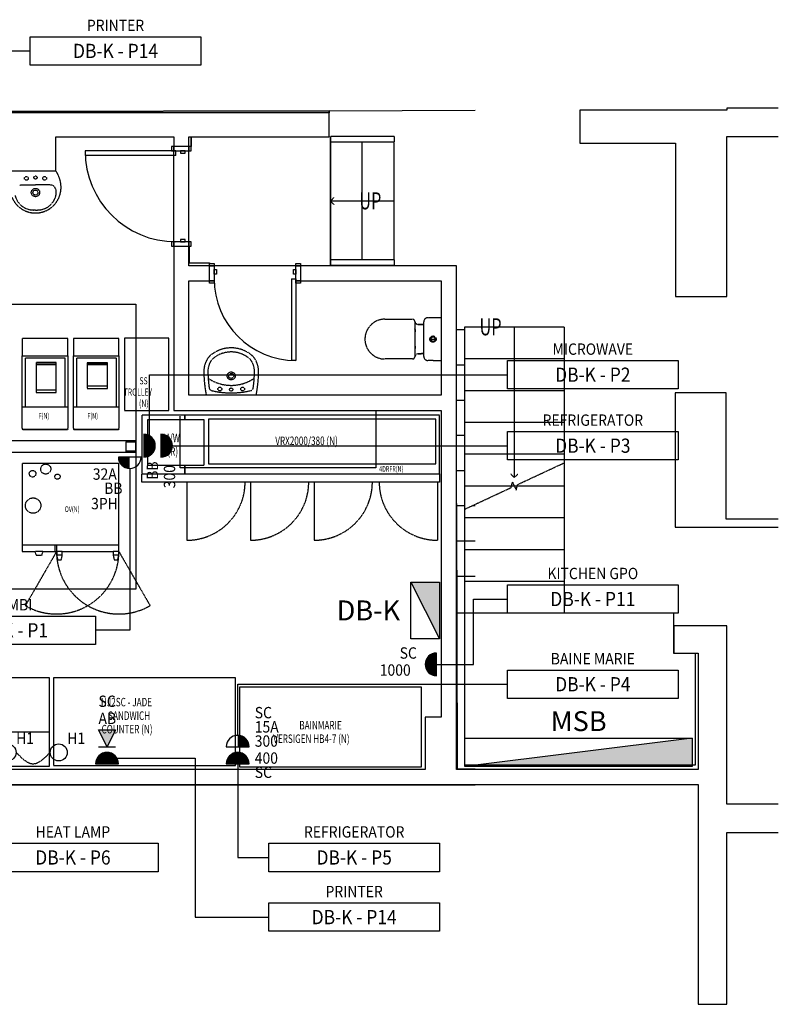
# Model space of a CAD drawing. Extents: x -16727 to 3107, y -2327 to 24423.
# Drawn here: x -3568 to 3107, y -2068 to 6600 of the extents above; entities that cross this region are included whole.
import ezdxf
from ezdxf.enums import TextEntityAlignment as Align

# ---------------------------------------------------------------- set-up
doc = ezdxf.new("R2010")
doc.units = 0
doc.linetypes.add('EDG-DASH-3', pattern=[4.5, 3, -1.5])
doc.linetypes.add('X-3165-OPT-2C$0$EDG-DASH-3', pattern=[4.5, 3, -1.5])
for name, color, linetype in [('COM-OUTLET', 6, 'CONTINUOUS'), ('LIT-FITT', 6, 'CONTINUOUS'), ('LIT-SWITCH', 2, 'EDG-DASH-3'), ('POW-CIRC', 6, 'CONTINUOUS'), ('POW-DB', 6, 'CONTINUOUS'), ('POW-OUTLET', 6, 'CONTINUOUS'), ('SYM-050', 6, 'CONTINUOUS'), ('SYM-ATT', 2, 'CONTINUOUS'), ('SYM-FILL', 133, 'CONTINUOUS'), ('SYM-TEXT', 7, 'CONTINUOUS'), ('X-3165-OPT-2C$0$A-ANNO-KEYN', 31, 'CONTINUOUS'), ('X-3165-OPT-2C$0$A-DOOR', 11, 'CONTINUOUS'), ('X-3165-OPT-2C$0$A-DOOR-FRAM', 11, 'CONTINUOUS'), ('X-3165-OPT-2C$0$A-FLOR', 31, 'X-3165-OPT-2C$0$EDG-DASH-3'), ('X-3165-OPT-2C$0$A-FLOR-HRAL', 31, 'X-3165-OPT-2C$0$EDG-DASH-3'), ('X-3165-OPT-2C$0$A-GENM', 31, 'X-3165-OPT-2C$0$EDG-DASH-3'), ('X-3165-OPT-2C$0$A-WALL', 8, 'CONTINUOUS'), ('X-3165-OPT-2C$0$G-ANNO-TEXT', 31, 'CONTINUOUS'), ('X-3165-OPT-2C$0$P-SANR-FIXT', 31, 'X-3165-OPT-2C$0$EDG-DASH-3'), ('X-3165-OPT-2C$0$Q-CASE', 31, 'X-3165-OPT-2C$0$EDG-DASH-3'), ('X-3165-OPT-2C$0$Q-SPCQ', 31, 'X-3165-OPT-2C$0$EDG-DASH-3'), ('X-3165-OPT-2C$0$S-COLS', 8, 'CONTINUOUS'), ('X-3165-OPT-2C$0$S-STRS', 31, 'X-3165-OPT-2C$0$EDG-DASH-3'), ('X-3165-OPT-2C$0$S-STRS-ANNO', 31, 'X-3165-OPT-2C$0$EDG-DASH-3'), ('X-3165-OPT-2C$0$S-STRS-IDEN', 31, 'X-3165-OPT-2C$0$EDG-DASH-3'), ('X-3165-OPT-2C$0$S-STRS-MBND', 31, 'X-3165-OPT-2C$0$EDG-DASH-3'), ('X-3165-OPT-2C$0$STAY-OVER', 11, 'CONTINUOUS'), ('X-3165-OPT-2C$0$STAY-TEXT', 31, 'CONTINUOUS'), ('X-3165-OPT-2C$0$STRUC-BUILDING', 8, 'CONTINUOUS'), ('X-3165-OPT-2C$0$STRUC-STEPS', 31, 'X-3165-OPT-2C$0$EDG-DASH-3'), ('X-3165-OPT-2C$0$STRUC-WALL', 8, 'CONTINUOUS'), ('X-XREF', 7, 'CONTINUOUS')]:
    doc.layers.add(name, color=color, linetype=linetype)
doc.styles.add('EDG', font='edg.shx', dxfattribs={"width": 0.9})
doc.styles.add('EDG-BOLD', font='arial.ttf')
doc.styles.add('X-3165-OPT-2C$0$EDG', font='edg.shx', dxfattribs={"width": 0.9})

# ---------------------------------------------------------------- blocks, each defined once
blk = doc.blocks.new('X-3165-OPT-2C')
at = {"layer": 'X-3165-OPT-2C$0$A-DOOR'}
for p, q in [((-2993, 5445), (-2993, 5405)), ((-2193, 5445), (-2993, 5445)), ((-2193, 5405), (-2993, 5405)), ((-2193, 5405), (-2193, 5445)), ((-1177.5, 4320), (-1137.5, 4320)), ((-1177.5, 4320), (-1177.5, 3600)), ((-1137.5, 4320), (-1137.5, 3600)), ((-1137.5, 3600), (-1177.5, 3600))]:
    blk.add_line(p, q, dxfattribs=at)
for centre, radius in [((-2193, 5445), 800), ((-1137.5, 4320), 720)]:
    blk.add_arc(centre, radius, 180, 270, dxfattribs=at)
at = {"layer": 'X-3165-OPT-2C$0$A-DOOR-FRAM'}
for p, q in [((-2233, 5485), (-2233, 5445)), ((-2213, 5485), (-2233, 5485)), ((-2213, 5445), (-2213, 5485)), ((-2079, 5485), (-2213, 5485)), ((-2213, 5485), (-2213, 5445)), ((-2079, 5485), (-2079, 5445)), ((-2059, 5485), (-2079, 5485)), ((-2079, 5445), (-2079, 5485)), ((-2059, 5445), (-2059, 5485)), ((-2233, 5445), (-2213, 5445)), ((-2213, 5445), (-2079, 5445)), ((-2113, 5445), (-2153, 5445)), ((-2153, 5445), (-2153, 5425)), ((-2153, 5425), (-2113, 5425)), ((-2113, 5425), (-2113, 5445)), ((-2079, 5445), (-2059, 5445)), ((-2233, 4645), (-2233, 4605)), ((-2213, 4645), (-2233, 4645)), ((-2233, 4605), (-2213, 4605)), ((-2213, 4605), (-2213, 4645)), ((-2213, 4645), (-2213, 4605)), ((-2079, 4645), (-2213, 4645)), ((-2213, 4605), (-2079, 4605)), ((-2153, 4665), (-2153, 4645)), ((-2113, 4665), (-2153, 4665)), ((-2153, 4645), (-2113, 4645)), ((-2113, 4645), (-2113, 4665)), ((-2079, 4645), (-2079, 4605)), ((-2059, 4645), (-2079, 4645)), ((-2079, 4605), (-2079, 4645)), ((-2079, 4605), (-2059, 4605)), ((-2059, 4605), (-2059, 4645)), ((-1897.5, 4454), (-1857.5, 4454)), ((-1897.5, 4434), (-1897.5, 4454)), ((-1857.5, 4434), (-1897.5, 4434)), ((-1897.5, 4434), (-1857.5, 4434)), ((-1897.5, 4300), (-1897.5, 4434)), ((-1857.5, 4454), (-1857.5, 4434)), ((-1857.5, 4434), (-1857.5, 4300)), ((-1137.5, 4454), (-1097.5, 4454)), ((-1137.5, 4434), (-1137.5, 4454)), ((-1097.5, 4434), (-1137.5, 4434)), ((-1137.5, 4434), (-1097.5, 4434)), ((-1137.5, 4300), (-1137.5, 4434)), ((-1097.5, 4454), (-1097.5, 4434)), ((-1097.5, 4434), (-1097.5, 4300)), ((-1857.5, 4400), (-1837.5, 4400)), ((-1857.5, 4360), (-1857.5, 4400)), ((-1837.5, 4360), (-1857.5, 4360)), ((-1837.5, 4400), (-1837.5, 4360)), ((-1157.5, 4400), (-1137.5, 4400)), ((-1157.5, 4360), (-1157.5, 4400)), ((-1137.5, 4360), (-1157.5, 4360)), ((-1137.5, 4400), (-1137.5, 4360)), ((-1897.5, 4300), (-1857.5, 4300)), ((-1897.5, 4280), (-1897.5, 4300)), ((-1857.5, 4300), (-1897.5, 4300)), ((-1857.5, 4280), (-1897.5, 4280)), ((-1857.5, 4300), (-1857.5, 4280)), ((-1137.5, 4300), (-1097.5, 4300)), ((-1137.5, 4280), (-1137.5, 4300)), ((-1097.5, 4300), (-1137.5, 4300)), ((-1097.5, 4280), (-1137.5, 4280)), ((-1097.5, 4300), (-1097.5, 4280))]:
    blk.add_line(p, q, dxfattribs=at)
at = {"layer": 'X-3165-OPT-2C$0$A-FLOR'}
for p, q in [((-2213, 4645), (-2213, 5445)), ((-2079, 4645), (-2079, 5445)), ((-1137.5, 4434), (-1857.5, 4434))]:
    blk.add_line(p, q, dxfattribs=at)
at = {"layer": 'X-3165-OPT-2C$0$A-FLOR-HRAL'}
for p, q in [((-834, 5520.7), (-834, 5571.5)), ((-274, 5571.5), (-834, 5571.5)), ((-274, 5571.5), (-274, 5520.7)), ((-274, 5520.7), (-834, 5520.7)), ((-834, 4435.1), (-834, 4485.9)), ((-274, 4485.9), (-834, 4485.9)), ((-274, 4435.1), (-834, 4435.1)), ((-274, 4485.9), (-274, 4435.1))]:
    blk.add_line(p, q, dxfattribs=at)
at = {"layer": 'X-3165-OPT-2C$0$A-GENM'}
for p, q in [((-3545.2, 3794.4), (-3545.2, 3642)), ((-3145.2, 3794.4), (-3545.2, 3794.4)), ((-3145.2, 3642), (-3145.2, 3794.4)), ((-3095.2, 3794.4), (-3095.2, 3642)), ((-2695.2, 3794.4), (-3095.2, 3794.4)), ((-2695.2, 3642), (-2695.2, 3794.4)), ((-3545.2, 3642), (-3145.2, 3642)), ((-3545.2, 3191.2), (-3545.2, 3642)), ((-3145.2, 3642), (-3145.2, 3191.2)), ((-3095.2, 3642), (-2695.2, 3642)), ((-3095.2, 3191.2), (-3095.2, 3642)), ((-2695.2, 3642), (-2695.2, 3191.2)), ((-3516.5, 3191.2), (-3516.5, 3623)), ((-3516.5, 3623), (-3170.6, 3623)), ((-3424.6, 3581.9), (-3424.6, 3317)), ((-3246.8, 3581.9), (-3424.6, 3581.9)), ((-3421.4, 3339.8), (-3421.4, 3578.5)), ((-3421.4, 3578.5), (-3250, 3578.5)), ((-3421.4, 3564.4), (-3250, 3564.4)), ((-3250, 3578.5), (-3250, 3339.8)), ((-3246.8, 3317), (-3246.8, 3581.9)), ((-3170.6, 3623), (-3170.6, 3191.2)), ((-3066.5, 3191.2), (-3066.5, 3623)), ((-3066.5, 3623), (-2720.6, 3623)), ((-2974.6, 3579.7), (-2974.6, 3352.6)), ((-2796.8, 3579.7), (-2974.6, 3579.7)), ((-2971.4, 3375.4), (-2971.4, 3576.2)), ((-2971.4, 3576.2), (-2800, 3576.2)), ((-2971.4, 3564.4), (-2800, 3564.4)), ((-2800, 3576.2), (-2800, 3375.4)), ((-2796.8, 3352.6), (-2796.8, 3579.7)), ((-2720.6, 3623), (-2720.6, 3191.2)), ((-3424.6, 3317), (-3246.8, 3317)), ((-3250, 3339.8), (-3421.4, 3339.8)), ((-2974.6, 3352.6), (-2796.8, 3352.6)), ((-2800, 3375.4), (-2971.4, 3375.4)), ((-3545.2, 3003.9), (-3545.2, 3191.2)), ((-3545.2, 3191.2), (-3145.2, 3191.2)), ((-3145.2, 3191.2), (-3145.2, 3003.9)), ((-3095.2, 3003.9), (-3095.2, 3191.2)), ((-3095.2, 3191.2), (-2695.2, 3191.2)), ((-2695.2, 3191.2), (-2695.2, 3003.9)), ((-3545.2, 3003.9), (-3545.2, 2994.3)), ((-3545.2, 2994.3), (-3145.2, 2994.3)), ((-3541.9, 2992.4), (-3541.9, 2994.3)), ((-3541.9, 2992.4), (-3145.2, 2992.4)), ((-3145.2, 2994.3), (-3145.2, 3003.9)), ((-3145.2, 2994.3), (-3145.2, 2992.4)), ((-3095.2, 3003.9), (-3095.2, 2994.3)), ((-3095.2, 2994.3), (-2695.2, 2994.3)), ((-3091.9, 2992.4), (-3091.9, 2994.3)), ((-3091.9, 2992.4), (-2695.2, 2992.4)), ((-2695.2, 2994.3), (-2695.2, 3003.9)), ((-2695.2, 2994.3), (-2695.2, 2992.4))]:
    blk.add_line(p, q, dxfattribs=at)
at = {"layer": 'X-3165-OPT-2C$0$A-WALL'}
for p, q in [((3107.1, 5821.9), (2653.6, 5821.9)), ((2653.6, 5821.9), (2653.6, 5804.5)), ((-844.3, 5780), (-11920.4, 5780)), ((-844.3, 5570), (-844.3, 5780)), ((2653.6, 5804.5), (1362.1, 5804.5)), ((1362.1, 5804.5), (1362.1, 5514.5)), ((-3251.4, 5268.5), (-3251.4, 5570)), ((-3251.4, 5570), (-2213, 5570)), ((-2213, 5570), (-2213, 5485)), ((-2079, 5485), (-2079, 5570)), ((-2079, 5570), (-844.3, 5570)), ((2653.6, 4163.8), (2653.6, 5571.9)), ((2653.6, 5571.9), (3107.1, 5571.9)), ((1362.1, 5514.5), (2203.6, 5514.5)), ((2203.6, 5514.5), (2203.6, 4163.8)), ((-3636.7, 5268.5), (-3251.4, 5268.5)), ((-2213, 4605), (-2213, 3160)), ((-2079, 4434), (-2079, 4605)), ((-1897.5, 4434), (-2079, 4434)), ((274.7, 4434), (-1097.5, 4434)), ((274.7, 0), (274.7, 4434)), ((-2079, 4300), (-1897.5, 4300)), ((-2079, 3294), (-2079, 4300)), ((-1097.5, 4300), (140.7, 4300)), ((140.7, 4300), (140.7, 3294)), ((2203.6, 4163.8), (2653.6, 4163.8)), ((140.7, 3294), (-2079, 3294)), ((2198.6, 3315.4), (2198.6, 2133.3)), ((2648.6, 3315.4), (2198.6, 3315.4)), ((2648.6, 2203.3), (2648.6, 3315.4)), ((-2213, 3160), (140.7, 3160)), ((140.7, 3160), (140.7, 459.1)), ((-2545.2, 2892.4), (-6007.7, 2892.4)), ((-2545.2, 2792.4), (-2545.2, 2892.4)), ((-6007.7, 2792.4), (-2545.2, 2792.4)), ((3107.1, 2203.3), (2648.6, 2203.3)), ((2198.6, 2133.3), (3107.1, 2133.3)), ((2653.2, 1265), (2188.7, 1265)), ((2188.7, 1265), (2188.7, 1025)), ((2653.2, -304.7), (2653.2, 1265)), ((2188.7, 1025), (2403.2, 1025)), ((2403.2, 1025), (2403.2, 0)), ((0, 459.1), (0, 0)), ((140.7, 459.1), (0, 459.1)), ((0, 0), (-4335, 0)), ((441, 0), (274.7, 0)), ((2403.2, 0), (274.7, 0)), ((-4335, -134), (441, -134)), ((-4335, -134), (2403.2, -134)), ((2403.2, -134), (2403.2, -2067.5)), ((3107.1, -304.7), (2653.2, -304.7)), ((2653.2, -2067.5), (2653.2, -554.7)), ((2653.2, -554.7), (3107.1, -554.7)), ((2403.2, -2067.5), (2653.2, -2067.5))]:
    blk.add_line(p, q, dxfattribs=at)
at = {"layer": 'X-3165-OPT-2C$0$P-SANR-FIXT'}
for p, q in [((-3250, 5268.5), (-3251.4, 5268.5)), ((-3568.2, 5144.7), (-3429.3, 5147.1)), ((-3290.3, 5144.7), (-3429.3, 5147.1)), ((-3429.3, 4924.7), (-3446.1, 4924.7)), ((-3429.3, 4924.7), (-3412.4, 4924.7)), ((-355.4, 3963.2), (-111.1, 3963.2)), ((-355.4, 3963.2), (-111.1, 3963.2)), ((-91.1, 3943.2), (-91.1, 3633.2)), ((-61.4, 3917), (-12.8, 3915.8)), ((-12.8, 3915.8), (-61.4, 3917)), ((-12.8, 3915.8), (-12.8, 3940.1)), ((-12.8, 3636.3), (-12.8, 3940.1)), ((24, 3976.9), (140.7, 3979.7)), ((24, 3976.9), (140.7, 3979.7)), ((49.4, 3788.7), (88.4, 3788.7)), ((49.4, 3787.7), (88.4, 3787.7)), ((-12.8, 3660.6), (-61.4, 3659.4)), ((-61.4, 3659.4), (-12.8, 3660.6)), ((-12.8, 3636.3), (-12.8, 3660.6)), ((-111.1, 3613.2), (-355.4, 3613.2)), ((-111.1, 3613.2), (-355.4, 3613.2)), ((140.7, 3596.7), (24, 3599.5)), ((140.7, 3596.7), (24, 3599.5)), ((-1927.6, 3298.2), (-1927.3, 3294))]:
    blk.add_line(p, q, dxfattribs=at)
for centre, radius in [((-3509.3, 5203.5), 17), ((-3429.3, 5210.5), 14), ((-3349.3, 5203.5), 17), ((-3429.3, 5078.5), 36.7), ((-3429.3, 5078.5), 22), ((68.9, 3788.2), 27.5), ((68.9, 3788.2), 20.5), ((-1707.1, 3464), 35), ((-1707.1, 3464), 22), ((-1807.2, 3349), 17), ((-1707.1, 3344), 14), ((-1607, 3349), 17)]:
    blk.add_circle(centre, radius, dxfattribs=at)
for centre, radius, start, end in [((-3457, 5123.5), 252.7, 0, 35.01642), ((-3429.3, 5123.5), 225, 202.59021, 0), ((-3300.9, 5093.5), 52.3, 16.28702, 78.27511), ((-3447.3, 5091.6), 166.6, 194.10073, 246.41759), ((-3411.3, 5091.6), 166.6, 293.58241, 345.89927), ((-3355.5, 5077.6), 109.1, 345.89927, 16.28702), ((-3446.1, 5094.3), 169.6, 246.41759, 270), ((-3412.4, 5094.3), 169.6, 270, 293.58241), ((-355.4, 3788.2), 175, 90, 270), ((-355.4, 3788.2), 175, 90, 270), ((-111.1, 3943.2), 20, 10.91035, 90), ((-111.1, 3943.2), 20, 0, 90), ((-110.2, 3938.4), 20.6, 9.43693, 24.64279), ((-60.6, 3946.6), 29.6, 189.43693, 268.56307), ((-60.6, 3946.6), 29.6, 189.43693, 268.56307), ((24, 3940.1), 36.8, 90.09742, 180), ((24, 3940.1), 36.8, 90.09742, 180), ((-107.3, 3860.7), 23.3, 314.12979, 45.87021), ((-107.3, 3715.7), 23.3, 314.12979, 45.87021), ((68.9, 3788.2), 19.5, 1.46928, 178.53072), ((68.9, 3788.2), 19.5, 181.46928, 358.53072), ((-1791.2, 3530.8), 150.3, 129.1012, 153.64583), ((-1707.1, 3427.3), 283.7, 50.8988, 129.1012), ((-1707.1, 3427.3), 247.7, 50.8988, 129.1012), ((-1623, 3530.8), 150.3, 26.35417, 50.8988), ((-60.6, 3629.8), 29.6, 91.43693, 170.56307), ((-1734.3, 3502.6), 213.8, 153.64583, 180.97479), ((-1734.3, 3502.6), 177.8, 153.64583, 180.97479), ((-1791.2, 3530.8), 114.3, 129.1012, 153.64583), ((-1623, 3530.8), 114.3, 26.35417, 50.8988), ((-1679.8, 3502.6), 177.8, 359.02521, 26.35417), ((-1679.8, 3502.6), 213.8, 359.02521, 26.35417), ((-111.1, 3633.2), 20, 270, 0), ((-111.1, 3633.2), 20, 270, 349.08965), ((-110.2, 3638), 20.6, 335.35721, 350.56307), ((24, 3636.3), 36.8, 180, 269.90258), ((24, 3636.3), 36.8, 180, 269.90258), ((-744.6, 3519.5), 1203.7, 180.97479, 190.79657), ((-744.6, 3519.5), 1167.7, 180.97479, 187.86807), ((-2669.6, 3519.5), 1167.7, 352.13193, 359.02521), ((-2669.6, 3519.5), 1203.7, 349.20343, 359.02521), ((-1707.1, 3740.3), 359.2, 235.64075, 304.35925), ((-1871.6, 3363.7), 30, 187.86807, 256.94539), ((-1707.1, 4073), 758.1, 256.94539, 283.05461), ((-1542.6, 3363.7), 30, 283.05461, 352.13193)]:
    blk.add_arc(centre, radius, start, end, dxfattribs=at)
at = {"layer": 'X-3165-OPT-2C$0$Q-CASE'}
for p, q in [((-2646.5, 3795.4), (-2646.5, 3160)), ((-2255.2, 3795.4), (-2646.5, 3795.4)), ((-2255.2, 3160), (-2255.2, 3795.4)), ((-2646.5, 3160), (-2255.2, 3160)), ((-1944.8, 3079), (-2444.8, 3079)), ((-2444.8, 3079), (-2444.8, 2679)), ((-1944.8, 2679), (-1944.8, 3079)), ((-1907, 3084.8), (-1907, 2689.8)), ((93, 3084.8), (-1907, 3084.8)), ((93, 2689.8), (93, 3084.8)), ((-1907, 2689.8), (93, 2689.8)), ((-2444.8, 2679), (-1944.8, 2679)), ((-3305.2, 805.3), (-4367.2, 805.3)), ((-3305.2, 30), (-3305.2, 805.3)), ((-1669.6, 805.3), (-3269.6, 805.3)), ((-3269.6, 805.3), (-3269.6, 34.3)), ((-1669.6, 34.3), (-1669.6, 805.3)), ((-33.6, 723), (-1633.6, 723)), ((-1633.6, 723), (-1633.6, 23)), ((-33.6, 23), (-33.6, 723)), ((-4367.2, 30), (-3305.2, 30)), ((-3269.6, 34.3), (-1669.6, 34.3)), ((-1633.6, 23), (-33.6, 23))]:
    blk.add_line(p, q, dxfattribs=at)
at = {"layer": 'X-3165-OPT-2C$0$Q-SPCQ'}
for p, q in [((-2114.8, 3120), (-2494.8, 3120)), ((-2494.8, 3120), (-2494.8, 2600.8)), ((-2114.8, 3079), (-2114.8, 3120)), ((125.2, 3120), (-2114.8, 3120)), ((-2114.8, 3120), (-2114.8, 3079)), ((125.2, 2600.8), (125.2, 3120)), ((-2695.2, 2692.4), (-3545.2, 2692.4)), ((-3545.2, 2692.4), (-3545.2, 1917.4)), ((-2695.2, 1917.4), (-2695.2, 2692.4)), ((-2494.8, 2600.8), (-2114.8, 2600.8)), ((-2494.8, 2530), (-2494.8, 2600.8)), ((-2494.8, 2600.8), (125.2, 2600.8)), ((-2114.8, 2600.8), (-2114.8, 2679)), ((-2114.8, 2679), (-2114.8, 2600.8)), ((-2114.8, 2600.8), (125.2, 2600.8)), ((125.2, 2600.8), (125.2, 2530)), ((125.2, 2530), (-2494.8, 2530)), ((-2096.8, 2530), (-2096.8, 2018)), ((-1536.8, 2530), (-1536.8, 2018)), ((-976.8, 2530), (-976.8, 2018)), ((107.2, 2530), (107.2, 2018)), ((-3545.2, 1976.5), (-2695.2, 1976.5)), ((-3545.2, 1917.4), (-3433.3, 1917.4)), ((-3244.2, 1917.4), (-3518.7, 1441.9)), ((-3363.7, 1917.4), (-3433.3, 1917.4)), ((-3433.3, 1917.4), (-3424.2, 1887.3)), ((-3372.8, 1887.3), (-3363.7, 1917.4)), ((-3363.7, 1917.4), (-3242.1, 1917.4)), ((-3258.2, 1976.5), (-3258.2, 1917.4)), ((-3244.2, 1976.5), (-3244.2, 1917.4)), ((-3194.1, 1917.4), (-3242.1, 1917.4)), ((-3242.1, 1917.4), (-3242.1, 1887.2)), ((-3194.1, 1917.4), (-2745.3, 1917.4)), ((-3194.1, 1887.2), (-3194.1, 1917.4)), ((-2745.3, 1917.4), (-2745.3, 1887.2)), ((-2697.3, 1917.4), (-2745.3, 1917.4)), ((-2697.3, 1917.4), (-2695.2, 1917.4)), ((-2697.3, 1887.2), (-2697.3, 1917.4)), ((-2695.2, 1917.4), (-2420.7, 1441.9)), ((-3424.2, 1887.3), (-3372.8, 1887.3)), ((-3193.3, 1887.2), (-3242.9, 1887.2)), ((-3242.9, 1887.2), (-3233.9, 1845.9)), ((-3233.9, 1845.9), (-3202.3, 1845.9)), ((-3202.3, 1845.9), (-3193.3, 1887.2)), ((-2696.5, 1887.2), (-2746.1, 1887.2)), ((-2746.1, 1887.2), (-2737.1, 1845.9)), ((-2737.1, 1845.9), (-2705.5, 1845.9)), ((-2705.5, 1845.9), (-2696.5, 1887.2))]:
    blk.add_line(p, q, dxfattribs=at)
for centre, radius in [((-3338.7, 2644.3), 44.5), ((-3454.7, 2603), 29), ((-3236.2, 2577.5), 23), ((-3450.3, 2322.5), 68)]:
    blk.add_circle(centre, radius, dxfattribs=at)
for centre, radius, start, end in [((-2096.8, 2530), 512, 270, 359.99936), ((-1536.8, 2530), 512, 270, 359.99936), ((-976.8, 2530), 512, 270, 359.99936), ((107.2, 2530), 512, 180.00064, 270), ((-3244.2, 1917.4), 549, 240, 0), ((-2695.2, 1917.4), 549, 180, 300)]:
    blk.add_arc(centre, radius, start, end, dxfattribs=at)
at = {"layer": 'X-3165-OPT-2C$0$S-COLS'}
for p, q in [((-2635.4, 2880.2), (-2635.4, 2804.6)), ((-2631.8, 2804.6), (-2631.8, 2880.2)), ((-2552.6, 2887.4), (-2628.2, 2887.4)), ((-2628.2, 2883.8), (-2552.6, 2883.8)), ((-2549, 2880.2), (-2549, 2804.6)), ((-2545.4, 2804.6), (-2545.4, 2880.2)), ((-2552.6, 2801), (-2628.2, 2801)), ((-2628.2, 2797.4), (-2552.6, 2797.4))]:
    blk.add_line(p, q, dxfattribs=at)
for centre, radius, start, end in [((-2628.2, 2880.2), 7.2, 90, 180), ((-2628.2, 2880.2), 3.6, 90, 180), ((-2552.6, 2880.2), 7.2, 0, 90), ((-2552.6, 2880.2), 3.6, 0, 90), ((-2628.2, 2804.6), 7.2, 180, 270), ((-2628.2, 2804.6), 3.6, 180, 270), ((-2552.6, 2804.6), 3.6, 270, 0), ((-2552.6, 2804.6), 7.2, 270, 0)]:
    blk.add_arc(centre, radius, start, end, dxfattribs=at)
at = {"layer": 'X-3165-OPT-2C$0$S-STRS'}
for p, q in [((-834, 4485.9), (-834, 5520.7)), ((-554, 4485.9), (-554, 5520.7)), ((-554, 4485.9), (-554, 5520.7)), ((-274, 4485.9), (-274, 5520.7)), ((-274, 4485.9), (-274, 5520.7)), ((-834, 4435.1), (-834, 4434)), ((-274, 4434), (-274, 4435.1)), ((441, 3894.3), (346.3, 3894.3)), ((346.3, 3894.3), (346.3, 3614.3)), ((441, 3894.3), (346.3, 3894.3)), ((1222.3, 3894.3), (346.3, 3894.3)), ((1222.3, 3894.3), (346.3, 3894.3)), ((1222.3, 3894.3), (1222.3, 3614.3)), ((346.3, 3614.3), (346.3, 3334.3)), ((441, 3614.3), (346.3, 3614.3)), ((441, 3614.3), (346.3, 3614.3)), ((1222.3, 3614.3), (346.3, 3614.3)), ((1222.3, 3614.3), (346.3, 3614.3)), ((1222.3, 3614.3), (1222.3, 3334.3)), ((346.3, 3334.3), (346.3, 3054.3)), ((441, 3334.3), (346.3, 3334.3)), ((441, 3334.3), (346.3, 3334.3)), ((1222.3, 3334.3), (346.3, 3334.3)), ((1222.3, 3334.3), (346.3, 3334.3)), ((1222.3, 3334.3), (1222.3, 3054.3)), ((346.3, 3054.3), (346.3, 2774.3)), ((441, 3054.3), (346.3, 3054.3)), ((441, 3054.3), (346.3, 3054.3)), ((1222.3, 3054.3), (346.3, 3054.3)), ((1222.3, 3054.3), (346.3, 3054.3)), ((1222.3, 3054.3), (1222.3, 2774.3)), ((346.3, 2774.3), (346.3, 2494.3)), ((441, 2774.3), (346.3, 2774.3)), ((441, 2774.3), (346.3, 2774.3)), ((1222.3, 2774.3), (346.3, 2774.3)), ((1222.3, 2774.3), (346.3, 2774.3)), ((1222.3, 2774.3), (1222.3, 2698.5)), ((346.3, 2494.3), (346.3, 2290)), ((441, 2494.3), (346.3, 2494.3)), ((441, 2494.3), (346.3, 2494.3)), ((759.2, 2494.3), (346.3, 2494.3)), ((759.2, 2494.3), (346.3, 2494.3)), ((809.4, 2494.3), (784.3, 2494.3)), ((809.4, 2494.3), (784.3, 2494.3))]:
    blk.add_line(p, q, dxfattribs=at)
at = {"layer": 'X-3165-OPT-2C$0$S-STRS-ANNO'}
for p, q in [((-834, 5003.3), (-802.7, 5034.5)), ((-554, 5003.3), (-834, 5003.3)), ((-834, 5003.3), (-802.7, 4972)), ((-274, 5003.3), (-554, 5003.3)), ((784.3, 3894.3), (784.3, 3614.3)), ((784.3, 3614.3), (784.3, 3334.3)), ((784.3, 3334.3), (784.3, 3054.3)), ((784.3, 3054.3), (784.3, 2774.3)), ((784.3, 2774.3), (784.3, 2569.3)), ((784.3, 2569.3), (753, 2600.5)), ((784.3, 2569.3), (815.5, 2600.5))]:
    blk.add_line(p, q, dxfattribs=at)
at = {"layer": 'X-3165-OPT-2C$0$S-STRS-MBND'}
for p, q in [((812.6, 2507.5), (1222.3, 2698.5)), ((1222.3, 2698.5), (1222.3, 1374.3)), ((756, 2481.1), (767.8, 2529.7)), ((767.8, 2529.7), (800.8, 2458.9)), ((346.3, 2290), (756, 2481.1)), ((784.3, 2494.3), (759.2, 2494.3)), ((784.3, 2494.3), (759.2, 2494.3)), ((800.8, 2458.9), (812.6, 2507.5)), ((1222.3, 2494.3), (809.4, 2494.3)), ((1222.3, 2494.3), (809.4, 2494.3)), ((346.3, 2290), (441, 2334.2)), ((346.3, 2290), (346.3, 1374.3)), ((441, 2214.3), (346.3, 2214.3)), ((441, 2214.3), (346.3, 2214.3)), ((1222.3, 2214.3), (346.3, 2214.3)), ((1222.3, 2214.3), (346.3, 2214.3)), ((441, 1934.3), (346.3, 1934.3)), ((441, 1934.3), (346.3, 1934.3)), ((1222.3, 1934.3), (346.3, 1934.3)), ((1222.3, 1934.3), (346.3, 1934.3)), ((441, 1654.3), (346.3, 1654.3)), ((441, 1654.3), (346.3, 1654.3)), ((1222.3, 1654.3), (346.3, 1654.3)), ((1222.3, 1654.3), (346.3, 1654.3)), ((346.3, 1374.3), (346.3, 40)), ((441, 1374.3), (346.3, 1374.3)), ((441, 1374.3), (346.3, 1374.3)), ((1222.3, 1374.3), (346.3, 1374.3)), ((1222.3, 1374.3), (346.3, 1374.3)), ((2188.7, 1374.3), (1222.3, 1374.3)), ((2188.7, 1021.6), (2188.7, 1374.3)), ((2377.4, 1021.6), (2188.7, 1021.6)), ((2377.4, 40), (2377.4, 1021.6)), ((346.3, 40), (441, 40)), ((346.3, 40), (2377.4, 40))]:
    blk.add_line(p, q, dxfattribs=at)
at = {"layer": 'X-3165-OPT-2C$0$STAY-OVER'}
for p, q in [((-6007.7, 4095.4), (-2545.2, 4095.4)), ((-2545.2, 4095.4), (-2545.2, 1587.4)), ((-433.8, 3154), (-433.8, 2654)), ((-2155.1, 2654), (-2155.1, 3111.2)), ((-433.8, 2654), (-2155.1, 2654)), ((-2545.2, 1587.4), (-6007.7, 1587.4)), ((-4367.2, 330), (-3305.2, 330))]:
    blk.add_line(p, q, dxfattribs=at)
at = {"layer": 'X-3165-OPT-2C$0$STRUC-BUILDING'}
for p, q in [((-8779.5, 5780), (-844.2, 5797)), ((-844.2, 5797), (441, 5803.9))]:
    blk.add_line(p, q, dxfattribs=at)
at = {"layer": 'X-3165-OPT-2C$0$STRUC-STEPS'}
for p, q in [((-834.3, 5571.5), (-834.3, 4434)), ((-834.3, 5571.5), (-834, 5571.5)), ((274.7, 3871.7), (346.3, 3871.7)), ((274.7, 3561.8), (346.3, 3561.8)), ((274.7, 3251.8), (346.3, 3251.8)), ((274.7, 2941.9), (346.3, 2941.9)), ((274.7, 2632), (346.3, 2632)), ((274.7, 2322), (346.3, 2322)), ((414.9, 2322), (441, 2322)), ((274.7, 2012.1), (441, 2012.1)), ((274.7, 1702.1), (441, 1702.1)), ((441, 1374.3), (277.1, 1374.3))]:
    blk.add_line(p, q, dxfattribs=at)
at = {"layer": 'X-3165-OPT-2C$0$STRUC-WALL'}
for p, q in [((-844.2, 5797), (-8779.5, 5780)), ((-8779.5, 5780), (-844.2, 5797)), ((-844.3, 5780), (-844.2, 5797)), ((-844.2, 5797), (-844.3, 5780)), ((-2059.1, 5485), (-2059.1, 5570)), ((-2059.1, 5570), (-2059.1, 5485)), ((-2076, 4458.6), (-2076, 4605)), ((-2076, 4605), (-2076, 4458.6)), ((-2076, 4458.6), (-1897.2, 4458.6)), ((-1897.2, 4458.6), (-1897.2, 4454)), ((269.4, 4434), (269.4, 4438)), ((269.4, 4438), (269.4, 4434)), ((280.6, 6.1), (274.7, 2341)), ((274.7, 2341), (280.6, 6.1)), ((280.6, 6.1), (441, 6.4)), ((-4335, -134.1), (-2885.6, -134.1)), ((-2885.6, -134.1), (441, -134.1))]:
    blk.add_line(p, q, dxfattribs=at)
at = {"layer": 'X-3165-OPT-2C$0$A-ANNO-KEYN', "style": 'X-3165-OPT-2C$0$EDG', "width": 0.7}
for s, p in [('F(N)', (-3401.5, 3087.2)), ('F(N)', (-2972.5, 3087.2)), ('4DRFR(N)', (-405.4, 2620.3)), ('OV(N)', (-3171.6, 2265.9))]:
    blk.add_text(s, height=50, dxfattribs=at).set_placement(p)
at = {"layer": 'X-3165-OPT-2C$0$G-ANNO-TEXT', "style": 'X-3165-OPT-2C$0$EDG', "width": 0.7}
for s, height, p in [('SS', 62.5, (-2513.8, 3390.1)), ('TROLLEY', 62.5, (-2652.5, 3290.9)), ('(N)', 62.5, (-2518.4, 3191.7)), ('M/W', 75, (-2307.7, 2880.8)), ('VRX2000/380 (N)', 75, (-1319.2, 2855.4)), ('(R)', 75, (-2268.3, 2761.8)), ('HJ2SC - JADE', 75, (-2852.9, 555.2)), ('SANDWICH', 75, (-2789.6, 436.1)), ('COUNTER (N)', 75, (-2848, 317.1)), ('BAINMARIE', 75, (-1107.9, 351.8)), ('VERSIGEN HB4-7 (N)', 75, (-1337.1, 232.8))]:
    blk.add_text(s, height=height, dxfattribs=at).set_placement(p)
at = {"layer": 'X-3165-OPT-2C$0$S-STRS-IDEN', "style": 'X-3165-OPT-2C$0$EDG', "width": 0.7}
blk.add_text('UP', height=150, dxfattribs=at).set_placement((-580, 4930.3))
at = {"layer": 'X-3165-OPT-2C$0$STAY-TEXT', "style": 'X-3165-OPT-2C$0$EDG', "width": 0.7}
blk.add_text('UP', height=150, dxfattribs=at).set_placement((478.2, 3821.3))
blk = doc.blocks.new('DB')
at = {"layer": 'SYM-050', "color": 0, "linetype": 'ByBlock'}
blk.add_lwpolyline([(-500, -250), (-500, 250), (500, 250), (500, -250)], close=True, dxfattribs=at)
at = {"layer": 'SYM-050', "color": 0}
blk.add_lwpolyline([(500, 250), (-500, -250)], dxfattribs=at)
at = {"layer": 'SYM-FILL'}
blk.add_solid([(-500, -250), (500, 250), (500, -250)], dxfattribs=at)
at = {"layer": 'SYM-ATT', "linetype": 'ByBlock', "style": 'EDG', "width": 0.9}
for tag, p in [('MOUNT', (-500, 1400)), ('RATING', (-500, 1100)), ('TYPE', (-500, 800))]:
    blk.add_attdef(tag, p, '', height=200, dxfattribs=at)
at = {"layer": 'SYM-ATT', "linetype": 'ByBlock', "style": 'EDG-BOLD'}
blk.add_attdef('NAME', text='', height=350, dxfattribs=at).set_placement((0, 550), align=Align.MIDDLE_CENTER)
at = {"layer": 'SYM-ATT', "color": 255, "linetype": 'ByBlock', "style": 'EDG', "width": 0.9}
for tag, flags in [('CHAN', 3), ('EQUIP', 3), ('ID', 9)]:
    blk.add_attdef(tag, (0, 0), '', height=200, dxfattribs=dict(at, flags=flags))
at = {"layer": 'SYM-TEXT', "color": 255, "linetype": 'ByBlock', "style": 'EDG', "width": 0.9, "flags": 3}
blk.add_attdef('TEXT', (0, 0), '', height=200, dxfattribs=at)
blk = doc.blocks.new('LIT-DOWN')
at = {"layer": 'SYM-050', "color": 0, "linetype": 'ByBlock'}
blk.add_circle((0, 0), 150, dxfattribs=at)
at = {"layer": 'SYM-ATT', "linetype": 'ByBlock', "style": 'EDG', "width": 0.9}
for tag, p in [('MOUNT', (150, 450)), ('TYPE', (150, 150))]:
    blk.add_attdef(tag, p, '', height=200, dxfattribs=at)
at = {"layer": 'SYM-ATT', "color": 255, "linetype": 'ByBlock', "style": 'EDG', "width": 0.9}
for tag, flags in [('CHAN', 3), ('RATING', 3), ('EQUIP', 3), ('NAME', 3), ('ID', 9)]:
    blk.add_attdef(tag, (0, 0), '', height=200, dxfattribs=dict(at, flags=flags))
at = {"layer": 'SYM-TEXT', "color": 255, "linetype": 'ByBlock', "style": 'EDG', "width": 0.9, "flags": 3}
blk.add_attdef('TEXT', (0, 0), '', height=200, dxfattribs=at)
blk = doc.blocks.new('GPO-DBL')
at = {"layer": 'SYM-050', "color": 0, "linetype": 'ByBlock'}
blk.add_lwpolyline([(-200, 0), (200, 0, 1)], format="xyb", close=True, dxfattribs=at)
at = {"layer": 'SYM-FILL', "color": 133, "linetype": 'ByBlock', "const_width": 200}
blk.add_lwpolyline([(100, 0, 1), (-100, 0, 1)], format="xyb", dxfattribs=at)
at = {"layer": 'SYM-ATT', "linetype": 'ByBlock', "style": 'EDG', "width": 0.9}
for tag, p in [('EQUIP', (200, 1100)), ('TYPE', (200, 800)), ('MOUNT', (200, 500)), ('RATING', (200, 200))]:
    blk.add_attdef(tag, p, '', height=200, dxfattribs=at)
at = {"layer": 'SYM-ATT', "color": 255, "linetype": 'ByBlock', "style": 'EDG', "width": 0.9}
for tag, flags in [('CHAN', 3), ('NAME', 3), ('ID', 9)]:
    blk.add_attdef(tag, (0, 0), '', height=200, dxfattribs=dict(at, flags=flags))
at = {"layer": 'SYM-TEXT', "color": 255, "linetype": 'ByBlock', "style": 'EDG', "width": 0.9, "flags": 3}
blk.add_attdef('TEXT', (0, 0), '', height=200, dxfattribs=at)
blk = doc.blocks.new('REF-CIRC')
at = {"layer": 'SYM-050', "color": 0, "linetype": 'ByBlock'}
blk.add_lwpolyline([(-1500, 250), (1500, 250), (1500, -250), (-1500, -250)], close=True, dxfattribs=at)
at = {"layer": 'SYM-ATT', "linetype": 'ByBlock', "style": 'EDG', "width": 0.9}
for tag, height, p in [('EQUIP', 200, (0, 450)), ('CHAN', 250, (0, 0))]:
    blk.add_attdef(tag, text='', height=height, dxfattribs=at).set_placement(p, align=Align.MIDDLE_CENTER)
at = {"layer": 'SYM-ATT', "color": 255, "linetype": 'ByBlock', "style": 'EDG', "width": 0.9}
for tag, flags in [('TYPE', 3), ('RATING', 3), ('MOUNT', 3), ('NAME', 3), ('ID', 9)]:
    blk.add_attdef(tag, (0, 0), '', height=200, dxfattribs=dict(at, flags=flags))
at = {"layer": 'SYM-TEXT', "color": 255, "linetype": 'ByBlock', "style": 'EDG', "width": 0.9, "flags": 3}
blk.add_attdef('TEXT', (0, 0), '', height=200, dxfattribs=at)
blk = doc.blocks.new('GPO-SING')
at = {"layer": 'SYM-050', "color": 0, "linetype": 'ByBlock'}
blk.add_lwpolyline([(-200, 0), (200, 0, 1)], format="xyb", close=True, dxfattribs=at)
at = {"layer": 'SYM-FILL', "color": 133, "linetype": 'ByBlock', "const_width": 200}
blk.add_lwpolyline([(100, 0, 0.414214), (0, 100, 0.414214)], format="xyb", dxfattribs=at)
at = {"layer": 'SYM-ATT', "linetype": 'ByBlock', "style": 'EDG', "width": 0.9}
for tag, p in [('EQUIP', (200, 1100)), ('TYPE', (200, 800)), ('MOUNT', (200, 500)), ('RATING', (200, 200))]:
    blk.add_attdef(tag, p, '', height=200, dxfattribs=at)
at = {"layer": 'SYM-ATT', "color": 255, "linetype": 'ByBlock', "style": 'EDG', "width": 0.9}
for tag, flags in [('CHAN', 3), ('NAME', 3), ('ID', 9)]:
    blk.add_attdef(tag, (0, 0), '', height=200, dxfattribs=dict(at, flags=flags))
at = {"layer": 'SYM-TEXT', "color": 255, "linetype": 'ByBlock', "style": 'EDG', "width": 0.9, "flags": 3}
blk.add_attdef('TEXT', (0, 0), '', height=200, dxfattribs=at)
blk = doc.blocks.new('OUT-RJ45')
at = {"layer": 'SYM-050', "color": 0, "linetype": 'ByBlock'}
for points in [[(0, 0), (-150, 300), (150, 300), (0, 0)], [(-150, 0), (150, 0)]]:
    blk.add_lwpolyline(points, dxfattribs=at)
at = {"layer": 'SYM-FILL', "linetype": 'ByBlock'}
blk.add_solid([(0, 0), (-150, 300), (150, 300)], dxfattribs=at)
at = {"layer": 'SYM-ATT', "linetype": 'ByBlock', "style": 'EDG', "width": 0.9}
for tag, p in [('CHAN', (-150, 1000)), ('TYPE', (-150, 700)), ('MOUNT', (-150, 400))]:
    blk.add_attdef(tag, p, '', height=200, dxfattribs=at)
at = {"layer": 'SYM-ATT', "color": 255, "linetype": 'ByBlock', "style": 'EDG', "width": 0.9}
for tag, flags in [('EQUIP', 3), ('RATING', 3), ('NAME', 3), ('ID', 9)]:
    blk.add_attdef(tag, (0, 0), '', height=200, dxfattribs=dict(at, flags=flags))
at = {"layer": 'SYM-TEXT', "color": 255, "linetype": 'ByBlock', "style": 'EDG', "width": 0.9, "flags": 3}
blk.add_attdef('TEXT', (0, 0), '', height=200, dxfattribs=at)

msp = doc.modelspace()

# ---------------------------------------------------------------- linework, layer by layer
at = {"layer": 'LIT-SWITCH'}
msp.add_spline([(-3600, 150), (-3450, 50), (-3300, 150)], degree=3, dxfattribs=at)
at = {"layer": 'POW-CIRC'}
for points in [[(-3725, 5425), (-3725, 6325), (-3475, 6325)], [(-2425, 2925), (-2425, 3475), (725, 3475)], [(-2225, 2850), (725, 2850)], [(-2600, 2650), (-2600, 1225), (-2900, 1225)], [(100, 925), (425, 925), (425, 1500), (725, 1500)], [(-1650, 300), (-1650, 750), (725, 750)], [(-2725, 100), (-2025, 100), (-2025, -1300), (-1375, -1300)], [(-1650, 50), (-1650, -775), (-1375, -775)]]:
    msp.add_lwpolyline(points, dxfattribs=at)

# ---------------------------------------------------------------- block references
at = {"layer": 'COM-OUTLET', "xscale": 0.5, "yscale": 0.5, "zscale": 0.5}
msp.add_blockref('OUT-RJ45', (-2800, 200), dxfattribs=at).add_auto_attribs({'TYPE': 'SC', 'MOUNT': 'AB'})
at = {"layer": 'LIT-FITT', "xscale": 0.5, "yscale": 0.5, "zscale": 0.5}
for p in [(-3675, 150), (-3225, 150)]:
    msp.add_blockref('LIT-DOWN', p, dxfattribs=at).add_auto_attribs({'TYPE': 'H1'})
at = {"layer": 'POW-CIRC', "xscale": 0.5, "yscale": 0.5, "zscale": 0.5}
for p, values in [((-2725, 6325), {'CHAN': 'DB-K - P14', 'EQUIP': 'PRINTER'}), ((1475, 3475), {'CHAN': 'DB-K - P2', 'EQUIP': 'MICROWAVE'}), ((1475, 2850), {'CHAN': 'DB-K - P3', 'EQUIP': 'REFRIGERATOR'}), ((1475, 1500), {'CHAN': 'DB-K - P11', 'EQUIP': 'KITCHEN GPO'}), ((-3650, 1225), {'CHAN': 'DB-K - P1', 'EQUIP': 'COMBI'}), ((1475, 750), {'CHAN': 'DB-K - P4', 'EQUIP': 'BAINE MARIE'}), ((-3100, -775), {'CHAN': 'DB-K - P6', 'EQUIP': 'HEAT LAMP'}), ((-625, -775), {'CHAN': 'DB-K - P5', 'EQUIP': 'REFRIGERATOR'}), ((-625, -1300), {'CHAN': 'DB-K - P14', 'EQUIP': 'PRINTER'})]:
    msp.add_blockref('REF-CIRC', p, dxfattribs=at).add_auto_attribs(values)
at = {"layer": 'POW-DB'}
ref = msp.add_blockref('DB', (0, 1400), dxfattribs=dict(at, xscale=0.5, yscale=0.5, zscale=0.5, rotation=90))
ref.add_attrib('NAME', 'DB-K', dxfattribs={"layer": 'SYM-ATT', "linetype": 'ByBlock', "height": 175, "style": 'EDG-BOLD'}).set_placement((-500, 1400), align=Align.MIDDLE_CENTER)
ref = msp.add_blockref('DB', (1350, 150), dxfattribs=dict(at, xscale=2, yscale=0.5, zscale=0.5))
ref.add_attrib('NAME', 'MSB', dxfattribs={"layer": 'SYM-ATT', "linetype": 'ByBlock', "height": 175, "style": 'EDG-BOLD'}).set_placement((1350, 425), align=Align.MIDDLE_CENTER)
at = {"layer": 'POW-OUTLET'}
ref = msp.add_blockref('GPO-DBL', (-2475, 2850), dxfattribs=dict(at, xscale=0.5, yscale=0.5, zscale=0.5, rotation=270))
ref.add_attrib('MOUNT', 'BB', (-2350, 2550), dxfattribs={"layer": 'SYM-ATT', "linetype": 'ByBlock', "height": 100, "rotation": 90, "style": 'EDG', "width": 0.9})
ref = msp.add_blockref('GPO-DBL', (-2325, 2850), dxfattribs=dict(at, xscale=0.5, yscale=0.5, zscale=0.5, rotation=270))
ref.add_attrib('MOUNT', '300', (-2200, 2475), dxfattribs={"layer": 'SYM-ATT', "linetype": 'ByBlock', "height": 100, "rotation": 90, "style": 'EDG', "width": 0.9})
ref = msp.add_blockref('GPO-SING', (-2600, 2750), dxfattribs=dict(at, xscale=0.5, yscale=0.5, zscale=0.5, rotation=180))
ref.add_attrib('TYPE', '3PH', (-2939.9, 2290.3), dxfattribs={"layer": 'SYM-ATT', "linetype": 'ByBlock', "height": 100, "style": 'EDG', "width": 0.9})
ref.add_attrib('RATING', '32A', (-2925, 2550), dxfattribs={"layer": 'SYM-ATT', "linetype": 'ByBlock', "height": 100, "style": 'EDG', "width": 0.9})
ref.add_attrib('MOUNT', 'BB', (-2825, 2425), dxfattribs={"layer": 'SYM-ATT', "linetype": 'ByBlock', "height": 100, "style": 'EDG', "width": 0.9})
ref = msp.add_blockref('GPO-DBL', (100, 925), dxfattribs=dict(at, xscale=0.5, yscale=0.5, zscale=0.5, rotation=90))
ref.add_attrib('TYPE', 'SC', (-225, 975), dxfattribs={"layer": 'SYM-ATT', "linetype": 'ByBlock', "height": 100, "style": 'EDG', "width": 0.9})
ref.add_attrib('MOUNT', '1000', (-400, 825), dxfattribs={"layer": 'SYM-ATT', "linetype": 'ByBlock', "height": 100, "style": 'EDG', "width": 0.9})
ref = msp.add_blockref('GPO-SING', (-1650, 200), dxfattribs=dict(at, xscale=0.5, yscale=0.5, zscale=0.5))
ref.add_attrib('TYPE', 'SC', (-1500, 450), dxfattribs={"layer": 'SYM-ATT', "linetype": 'ByBlock', "height": 100, "style": 'EDG', "width": 0.9})
ref.add_attrib('RATING', '15A', (-1500, 325), dxfattribs={"layer": 'SYM-ATT', "linetype": 'ByBlock', "height": 100, "style": 'EDG', "width": 0.9})
ref.add_attrib('MOUNT', '300', (-1500, 200), dxfattribs={"layer": 'SYM-ATT', "linetype": 'ByBlock', "height": 100, "style": 'EDG', "width": 0.9})
at = {"layer": 'POW-OUTLET', "xscale": 0.5, "yscale": 0.5, "zscale": 0.5}
msp.add_blockref('GPO-DBL', (-2800, 50), dxfattribs=at)
at = {"layer": 'POW-OUTLET'}
ref = msp.add_blockref('GPO-DBL', (-1650, 50), dxfattribs=dict(at, xscale=0.5, yscale=0.5, zscale=0.5))
ref.add_attrib('TYPE', 'SC', (-1500, -75), dxfattribs={"layer": 'SYM-ATT', "linetype": 'ByBlock', "height": 100, "style": 'EDG', "width": 0.9})
ref.add_attrib('MOUNT', '400', (-1500, 50), dxfattribs={"layer": 'SYM-ATT', "linetype": 'ByBlock', "height": 100, "style": 'EDG', "width": 0.9})
at = {"layer": 'X-XREF'}
msp.add_blockref('X-3165-OPT-2C', (0, 0), dxfattribs=at)

doc.saveas('drawing.dxf')
